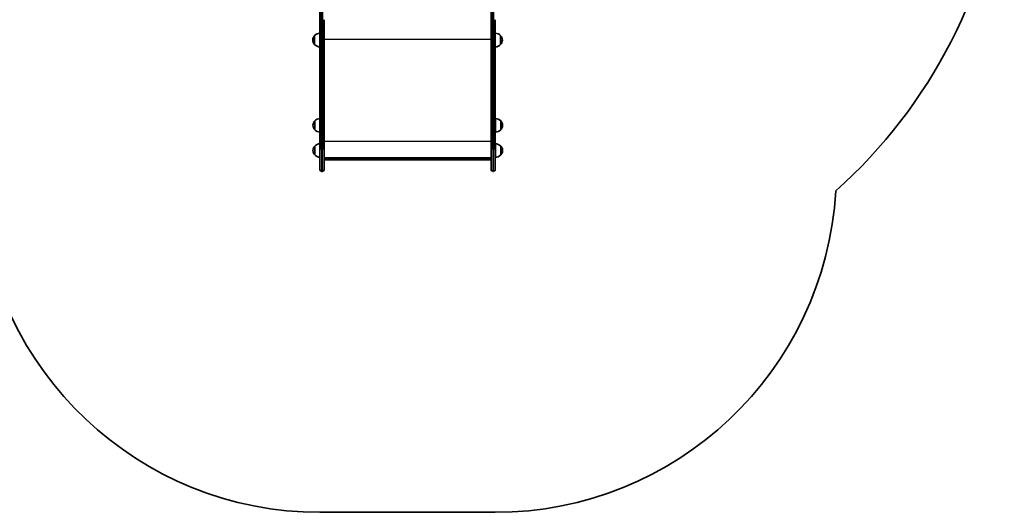
# Model space of a CAD drawing. Units: millimetres. Extents: x -4419 to 4629, y -3054 to 3351.
# Drawn here: x 1547 to 4434, y -3054 to -1609 of the extents above; entities that cross this region are included whole.
import ezdxf

# ---------------------------------------------------------------- set-up
doc = ezdxf.new("R2010")
doc.units = ezdxf.units.MM
doc.layers.add('Widoczne (ISO)', color=7, linetype='Continuous', lineweight=35)
doc.layers.add('Widoczne wąskie (ISO)', color=7, linetype='Continuous', lineweight=25)

msp = doc.modelspace()

# ---------------------------------------------------------------- linework, layer by layer
at = {"layer": 'Widoczne (ISO)'}
for p, q in [((2427.2, -1509.9), (2427.2, -1609.1)), ((2929.2, -1509.9), (2929.2, -1609.1)), ((2427.2, -1609.1), (2427.2, -1986.7)), ((2439.2, -1986.7), (2439.2, -1609.1)), ((2929.2, -1609.1), (2929.2, -1986.7)), ((2941.2, -1986.7), (2941.2, -1609.1)), ((2411.7, -1655.9), (2411.7, -1681.9)), ((2956.7, -1681.9), (2956.7, -1655.9)), ((2941.6, -1938.9), (2941.6, -1898.9)), ((2412.1, -1905.9), (2412.1, -1931.9)), ((2957.1, -1931.9), (2957.1, -1905.9)), ((2412.1, -1979.8), (2412.1, -2005.8)), ((2427.2, -2049.1), (2427.2, -1986.7)), ((2439.2, -1986.7), (2439.2, -2049.1)), ((2929.2, -2049.1), (2929.2, -1986.7)), ((2941.2, -1986.7), (2941.2, -2049.1)), ((2941.6, -2012.8), (2941.6, -1972.8)), ((2957.1, -2005.8), (2957.1, -1979.8)), ((2439.2, -2014), (2929.2, -2014)), ((2926.7, -2019.9), (2441.7, -2019.9)), ((2434.5, -2053.9), (2432, -2053.9)), ((2936.5, -2053.9), (2934, -2053.9)), ((2941.2, -3053.9), (2427.2, -3053.9))]:
    msp.add_line(p, q, dxfattribs=at)
for centre, radius, start, end in [((2941.2, -991.8), 1500, 311.7259, 354.2852), ((2427.2, -1670.1), 21, 138.6754, 176.7065), ((2427.2, -1667.7), 21, 183.2935, 221.3246), ((2412.1, -1656.9), 1, 116.4679, 138.6754), ((2427.8, -1670.9), 22, 91.5657, 137.0434), ((2940.6, -1670.9), 22, 42.9566, 88.4343), ((2956.3, -1656.9), 1, 41.3246, 63.5321), ((2941.2, -1670.1), 21, 3.2935, 41.3246), ((2941.2, -1667.7), 21, 318.6754, 356.7065), ((2412.1, -1680.9), 1, 221.3246, 243.5321), ((2427.8, -1666.9), 22, 222.9566, 268.4343), ((2940.6, -1666.9), 22, 271.5657, 317.0434), ((2956.3, -1680.9), 1, 296.4679, 318.6754), ((2428.2, -1920.9), 22, 92.6082, 137.0434), ((2941, -1920.9), 22, 42.9566, 88.4343), ((2427.6, -1920.1), 21, 138.6754, 176.7065), ((2427.6, -1917.7), 21, 183.2935, 221.3246), ((2412.5, -1906.9), 1, 116.4679, 138.6754), ((2412.5, -1930.9), 1, 221.3246, 243.5321), ((2428.2, -1916.9), 22, 222.9566, 267.3918), ((2941, -1916.9), 22, 271.5657, 317.0434), ((2956.7, -1906.9), 1, 41.3246, 63.5321), ((2956.7, -1930.9), 1, 296.4679, 318.6754), ((2941.6, -1920.1), 21, 3.2935, 41.3246), ((2941.6, -1917.7), 21, 318.6754, 356.7065), ((2427.6, -1994), 21, 138.6754, 176.7065), ((2412.5, -1980.8), 1, 116.4679, 138.6754), ((2428.2, -1994.8), 22, 92.6082, 137.0434), ((2941, -1994.8), 22, 42.9566, 88.4343), ((2956.7, -1980.8), 1, 41.3246, 63.5321), ((2941.6, -1994), 21, 3.2935, 41.3246), ((2427.6, -1991.6), 21, 183.2935, 221.3246), ((2412.5, -2004.8), 1, 221.3246, 243.5321), ((2428.2, -1990.8), 22, 222.9566, 267.3918), ((2941, -1990.8), 22, 271.5657, 317.0434), ((2956.7, -2004.8), 1, 296.4679, 318.6754), ((2941.6, -1991.6), 21, 318.6754, 356.7065), ((2432, -2049.1), 4.75, 180, 270), ((2434.5, -2049.1), 4.75, 270, 0), ((2934, -2049.1), 4.75, 180, 270), ((2936.5, -2049.1), 4.75, 270, 0), ((2427.2, -2053.9), 1000, 183.2909, 270), ((2941.2, -2053.9), 1000, 270, 356.7091)]:
    msp.add_arc(centre, radius, start, end, dxfattribs=at)
for centre, major_axis in [((2442.2, -2016.9), (2.3, 2.3)), ((2926.2, -2016.9), (-2.3, 2.3))]:
    msp.add_ellipse(centre, major_axis=major_axis, ratio=0.8391, start_param=2.443461, end_param=3.839724, dxfattribs=at)
at = {"layer": 'Widoczne wąskie (ISO)'}
for p, q in [((2432, -1610.5), (2432, -1512.6)), ((2434.5, -1512.6), (2434.5, -1610.5)), ((2934, -1610.5), (2934, -1512.6)), ((2936.5, -1512.6), (2936.5, -1610.5)), ((2432, -1988), (2432, -1610.5)), ((2434.5, -1610.5), (2432, -1610.5)), ((2434.5, -1610.5), (2434.5, -1988)), ((2934, -1988), (2934, -1610.5)), ((2936.5, -1610.5), (2934, -1610.5)), ((2936.5, -1610.5), (2936.5, -1988)), ((2411.4, -1681.6), (2411.4, -1656.3)), ((2929.2, -1667.6), (2439.2, -1667.6)), ((2957, -1656.3), (2957, -1681.6)), ((2411.8, -1931.6), (2411.8, -1906.3)), ((2957.4, -1906.3), (2957.4, -1931.6)), ((2411.8, -2005.4), (2411.8, -1980.1)), ((2432, -1988), (2432, -2053.9)), ((2434.5, -1988), (2432, -1988)), ((2434.5, -2053.9), (2434.5, -1988)), ((2929.2, -1966.5), (2439.2, -1966.5)), ((2934, -1988), (2934, -2053.9)), ((2936.5, -1988), (2934, -1988)), ((2936.5, -2053.9), (2936.5, -1988)), ((2957.4, -1980.1), (2957.4, -2005.4)), ((2929.2, -2017.5), (2439.2, -2017.5))]:
    msp.add_line(p, q, dxfattribs=at)
for centre, major_axis, ratio, start_param, end_param in [((2432, -1609.1), (-4.75, 0), 0.284385, 0, 1.570796), ((2434.5, -1609.1), (4.75, 0), 0.284444, 4.712389, 6.283185), ((2934, -1609.1), (-4.75, 0), 0.284385, 0, 1.570796), ((2936.5, -1609.1), (4.75, 0), 0.284444, 4.712389, 6.283185), ((2432, -1986.7), (-4.75, 0), 0.284444, 0, 1.570796), ((2434.5, -1986.7), (4.75, 0), 0.284444, 4.712389, 6.283185), ((2934, -1986.7), (-4.75, 0), 0.284444, 0, 1.570796), ((2936.5, -1986.7), (4.75, 0), 0.284444, 4.712389, 6.283185)]:
    msp.add_ellipse(centre, major_axis=major_axis, ratio=ratio, start_param=start_param, end_param=end_param, dxfattribs=at)

doc.saveas('drawing.dxf')
